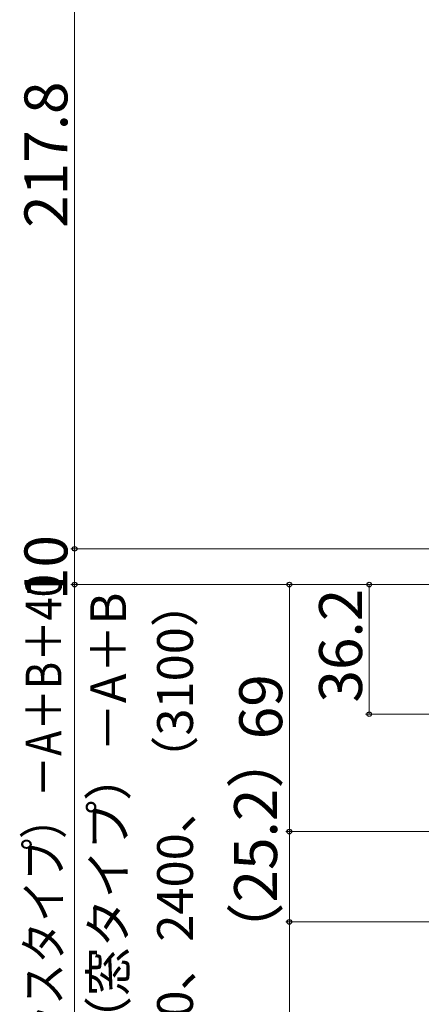
# Model space of a CAD drawing. Extents: x 105 to 1155, y 126 to 1689.
# Drawn here: x 652 to 765, y 350 to 625 of the extents above; entities that cross this region are included whole.
import ezdxf

# ---------------------------------------------------------------- set-up
doc = ezdxf.new("R2010")
doc.units = 0
doc.layers.add('YKK_D', color=6, linetype='CONTINUOUS', lineweight=13)
doc.styles.add('text-b', font='txt')

msp = doc.modelspace()

# ---------------------------------------------------------------- linework, layer by layer
at = {"layer": 'YKK_D'}
for p, q in [((667.8, 694.64), (667.8, 476.83)), ((832.8, 476.83), (666.8, 476.83)), ((832.8, 476.83), (666.8, 476.83)), ((667.8, 476.83), (667.8, 466.83)), ((818.8, 466.83), (666.8, 466.83)), ((818.8, 466.83), (666.8, 466.83)), ((667.8, 466.83), (667.8, 193.64)), ((818.8, 466.83), (726.8, 466.83)), ((727.8, 466.83), (727.8, 397.83)), ((818.8, 466.83), (749.1, 466.83)), ((750.1, 466.83), (750.1, 430.63)), ((790.8, 430.63), (749.1, 430.63)), ((771.26, 397.83), (726.8, 397.83)), ((771.26, 397.83), (726.8, 397.83)), ((727.8, 397.83), (727.8, 372.59)), ((795.14, 372.59), (726.8, 372.59)), ((795.14, 372.59), (726.8, 372.59)), ((727.8, 372.59), (727.8, 321.59))]:
    msp.add_line(p, q, dxfattribs=at)
at = {"layer": 'YKK_D', "linetype": 'ByBlock', "lineweight": -2}
for centre, radius in [((667.8, 476.83), 0.637), ((667.8, 476.83), 0.638), ((667.8, 466.83), 0.637), ((667.8, 466.83), 0.638), ((727.8, 466.83), 0.638), ((750.1, 466.83), 0.638), ((750.1, 430.63), 0.637), ((727.8, 397.83), 0.637), ((727.8, 397.83), 0.638), ((727.8, 372.59), 0.637), ((727.8, 372.59), 0.638)]:
    msp.add_circle(centre, radius, dxfattribs=at)

# ---------------------------------------------------------------- texts
at = {"layer": 'YKK_D', "style": 'text-b'}
for s, height, p in [('217.8', 12, (665.8, 566.47)), ('10', 12, (665.8, 462.49)), ('36.2', 12, (748.1, 433.87)), ('基準製品H≧サッシH（窓タイプ）－A＋B', 10, (682.19, 209.21)), ('製品H：1770、2200、2400、（3100）', 10, (700.86, 228.36)), ('69', 12, (725.8, 423.61)), ('（25.2）', 12, (724.37, 361.65))]:
    msp.add_text(s, height=height, rotation=90, dxfattribs=at).set_placement(p)
at = {"layer": 'YKK_D', "style": 'text-b', "width": 0.85}
msp.add_text('基準製品H≧サッシH（テラスタイプ）－A＋B＋40', height=10, rotation=90, dxfattribs=at).set_placement((664.15, 204.96))

doc.saveas('drawing.dxf')
